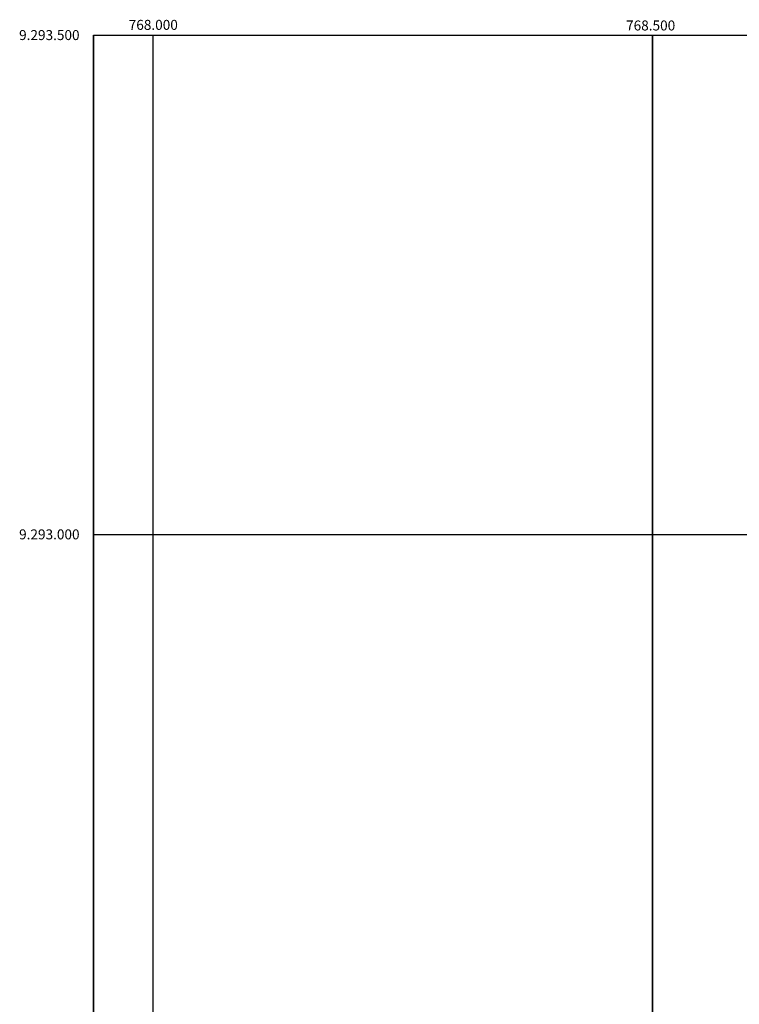
# Model space of a CAD drawing. Units: metres. Extents: x 767866 to 771411, y 9290283 to 9293515.
# Drawn here: x 767866 to 768587, y 9292529 to 9293515 of the extents above; entities that cross this region are included whole.
import ezdxf
from ezdxf.enums import TextEntityAlignment as Align

# ---------------------------------------------------------------- set-up
doc = ezdxf.new("R2010")
doc.units = ezdxf.units.M
doc.layers.add('MALHA DE COORDENADAS', color=7, linetype='Continuous')
doc.styles.add('Arial', font='arial.ttf', dxfattribs={"height": 1})

msp = doc.modelspace()

# ---------------------------------------------------------------- linework, layer by layer
at = {"layer": 'MALHA DE COORDENADAS'}
for points in [[(767940.14, 9291500), (768500, 9291500), (768500, 9293500)], [(767940.14, 9293500), (768500, 9293500)], [(771346.37, 9293500), (771346.37, 9290858.79), (767940.14, 9290858.79), (767940.14, 9293500)], [(768000, 9291500), (768000, 9293500)], [(768500, 9293500), (768500, 9291500), (771346.37, 9291500)], [(768500, 9293500), (771346.37, 9293500)], [(767940.14, 9293000), (771346.37, 9293000)]]:
    msp.add_lwpolyline(points, dxfattribs=at)
at = {"layer": 'MALHA DE COORDENADAS', "flags": 128}
msp.add_lwpolyline([(767940.14, 9293500), (767940.14, 9290858.79), (771346.37, 9290858.79), (771346.37, 9293500)], dxfattribs=at)

# ---------------------------------------------------------------- texts
at = {"layer": 'MALHA DE COORDENADAS', "style": 'Arial'}
for s, p in [('768.000', (768000, 9293510.24)), ('768.500', (768498.25, 9293509.62)), ('9.293.500', (767895.86, 9293500)), ('9.293.000', (767895.86, 9293000))]:
    msp.add_text(s, height=10, dxfattribs=at).set_placement(p, align=Align.MIDDLE_CENTER)

doc.saveas('drawing.dxf')
